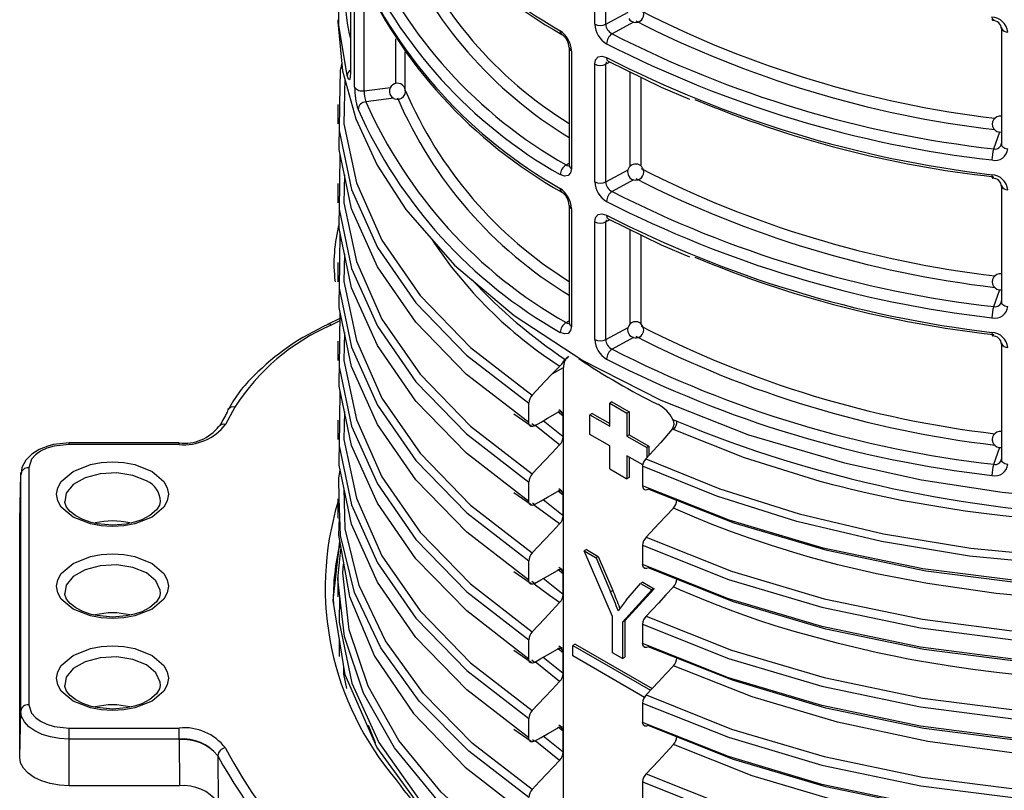
# Model space of a CAD drawing. Units: millimetres. Extents: x 5 to 619, y 2 to 447.
# Drawn here: x 101 to 113, y 185 to 195 of the extents above; entities that cross this region are included whole.
import ezdxf

# ---------------------------------------------------------------- set-up
doc = ezdxf.new("R2010")
doc.units = ezdxf.units.MM

msp = doc.modelspace()

# ---------------------------------------------------------------- linework, layer by layer
for p, q in [((107.8339, 194.5737), (107.8339, 196.0352)), ((107.9714, 194.5731), (107.9714, 196.0346)), ((104.797, 195.4028), (104.797, 193.9547)), ((104.8504, 193.7909), (104.8504, 195.241)), ((104.9693, 193.7459), (104.9693, 195.1148)), ((107.9714, 194.5731), (108.2478, 194.7232)), ((108.3161, 194.5994), (108.0487, 194.4541)), ((112.8874, 194.531), (112.8874, 193.0809)), ((112.888, 194.5247), (112.8874, 194.531)), ((105.3605, 193.8358), (105.3605, 194.3927)), ((105.4789, 193.7598), (105.4789, 194.2291)), ((107.5162, 194.2828), (107.5162, 192.8213)), ((107.5441, 194.2428), (107.5441, 192.7813)), ((107.8339, 192.614), (107.8339, 194.0755)), ((107.9771, 194.1032), (107.9714, 194.0749)), ((108.0231, 194.1025), (107.9714, 194.0749)), ((107.9714, 192.6134), (107.9714, 194.0749)), ((107.9811, 194.1587), (107.9859, 194.1316)), ((108.2742, 192.8081), (108.2742, 193.9791)), ((108.4101, 192.8074), (108.4101, 193.9123)), ((104.9693, 193.7459), (105.2945, 193.787)), ((105.3364, 193.6517), (104.9897, 193.6079)), ((104.6415, 193.5743), (104.6415, 193.3344)), ((112.792, 193.0232), (112.8696, 193.2341)), ((112.891, 193.0664), (112.8844, 193.0674)), ((104.6677, 192.9634), (104.662, 192.5934)), ((107.4784, 192.8237), (107.5162, 192.8472)), ((107.9714, 192.6134), (108.2478, 192.7635)), ((108.3161, 192.6397), (108.0487, 192.4945)), ((104.6414, 192.5943), (104.6414, 192.3544)), ((112.8874, 192.5713), (112.8874, 191.1212)), ((112.888, 192.565), (112.8874, 192.5713)), ((107.5162, 192.3231), (107.5162, 190.8616)), ((107.5441, 192.2831), (107.5441, 190.8216)), ((107.8339, 190.6543), (107.8339, 192.1158)), ((107.9771, 192.1435), (107.9714, 192.1152)), ((108.0231, 192.1428), (107.9714, 192.1152)), ((107.9714, 190.6537), (107.9714, 192.1152)), ((107.9811, 192.199), (107.9859, 192.1719)), ((108.2742, 190.8484), (108.2742, 192.0194)), ((104.6678, 191.9828), (104.6619, 191.6129)), ((108.4101, 190.8477), (108.4101, 191.9526)), ((104.6414, 191.6129), (104.6414, 191.373)), ((112.792, 191.0635), (112.8696, 191.2744)), ((112.891, 191.1067), (112.8844, 191.1077)), ((104.6665, 190.9159), (104.5148, 190.8424)), ((104.6679, 191.0021), (104.662, 190.6326)), ((107.4784, 190.864), (107.5162, 190.8876)), ((104.5323, 190.8471), (104.518, 190.8401)), ((104.666, 190.8862), (104.5584, 190.834)), ((107.9714, 190.6537), (108.2478, 190.8038)), ((108.3161, 190.68), (108.0487, 190.5348)), ((104.6415, 190.6323), (104.6415, 190.3924)), ((112.8874, 190.6116), (112.8874, 189.1615)), ((112.888, 190.6053), (112.8874, 190.6116)), ((107.4655, 190.4077), (107.4983, 190.4362)), ((107.3056, 190.2266), (107.4008, 190.3222)), ((107.3056, 190.2266), (107.4472, 190.3083)), ((107.4472, 184.9191), (107.4472, 190.3083)), ((104.6678, 190.0226), (104.662, 189.6534)), ((103.362, 189.8154), (103.2446, 189.5987)), ((107.0146, 189.6233), (107.0146, 189.8632)), ((108.0482, 189.8797), (108.0199, 189.8633)), ((108.0199, 189.8633), (108.232, 189.7409)), ((108.0199, 189.5775), (108.0199, 189.8633)), ((108.0482, 189.8797), (108.2603, 189.7572)), ((107.0146, 189.6233), (106.8109, 189.7808)), ((106.8284, 189.7326), (107.0428, 189.5833)), ((107.3738, 189.7586), (107.4409, 189.7051)), ((107.4249, 189.7519), (107.3868, 189.7787)), ((107.4409, 189.4446), (107.4409, 189.7051)), ((107.8007, 189.7367), (107.7724, 189.7204)), ((107.7724, 189.7204), (108.0199, 189.5775)), ((107.7724, 189.4754), (107.7724, 189.7204)), ((107.8007, 189.7367), (108.0199, 189.6102)), ((108.2603, 189.7572), (108.232, 189.7409)), ((108.232, 189.7409), (108.232, 189.4551)), ((108.2603, 189.7572), (108.2603, 189.4714)), ((104.6416, 189.6533), (104.6416, 189.4134)), ((107.0428, 189.5833), (107.0496, 189.5786)), ((107.0857, 189.5825), (107.0519, 189.6086)), ((107.3976, 189.3445), (107.088, 189.5907)), ((107.4409, 189.4446), (107.1913, 189.6433)), ((108.8002, 189.5449), (108.6558, 189.3732)), ((108.818, 189.5369), (108.8002, 189.5449)), ((108.8058, 189.6623), (108.8551, 189.64)), ((108.0199, 189.3326), (107.7724, 189.4754)), ((108.2603, 189.4714), (108.232, 189.4551)), ((108.232, 189.4551), (108.4795, 189.3122)), ((108.2603, 189.4714), (108.5078, 189.3285)), ((102.6691, 189.3687), (101.3015, 189.3687)), ((101.3015, 189.3503), (101.3015, 189.3687)), ((102.6691, 189.3503), (101.3015, 189.3503)), ((108.0199, 189.0468), (108.0199, 189.3326)), ((108.6558, 189.3732), (108.4676, 189.1724)), ((108.5078, 189.3285), (108.4795, 189.3122)), ((108.4795, 189.3122), (108.4795, 189.1851)), ((108.5078, 189.3285), (108.5078, 189.2153)), ((112.792, 189.1038), (112.8696, 189.3147)), ((108.232, 189.2101), (108.232, 188.9243)), ((108.4299, 189.0959), (108.232, 189.2101)), ((108.2603, 189.1938), (108.2603, 188.9407)), ((100.7998, 189.0607), (100.7998, 186.1165)), ((108.4287, 189.0821), (108.4287, 188.8368)), ((112.891, 189.147), (112.8844, 189.148)), ((100.6875, 188.4075), (100.6998, 188.9805)), ((100.6998, 188.9805), (100.7008, 189.0007)), ((100.6998, 186.0363), (100.6998, 188.9805)), ((108.0199, 189.0468), (108.232, 188.9243)), ((108.2603, 188.9407), (108.232, 188.9243)), ((107.0146, 188.6434), (107.0146, 188.8833)), ((107.0146, 188.6434), (106.8111, 188.8008)), ((106.8285, 188.7526), (107.0427, 188.6035)), ((107.3825, 188.7718), (107.4409, 188.7253)), ((107.4245, 188.7719), (107.3872, 188.7992)), ((107.4409, 188.4648), (107.4409, 188.7253)), ((104.6416, 188.6745), (104.6416, 188.4346)), ((107.0427, 188.6035), (107.0494, 188.5988)), ((107.0856, 188.6026), (107.0611, 188.6216)), ((107.4409, 188.4648), (107.1914, 188.6635)), ((100.6875, 188.4075), (100.6877, 188.4162)), ((100.6875, 185.4633), (100.6875, 188.4075)), ((108.4287, 188.0969), (108.4287, 187.857)), ((104.6415, 187.6757), (104.6799, 188.0478)), ((107.73, 188.0448), (107.7017, 188.0285)), ((107.7017, 188.0285), (107.8497, 187.9431)), ((108.056, 187.2121), (107.7017, 188.0285)), ((107.73, 188.0448), (107.878, 187.9594)), ((107.878, 187.9594), (107.8497, 187.9431)), ((107.878, 187.9594), (108.0592, 187.5348)), ((107.0145, 187.6635), (107.0145, 187.9034)), ((107.8497, 187.9431), (108.0309, 187.5184)), ((107.0145, 187.6635), (106.8106, 187.8212)), ((106.8281, 187.773), (107.0427, 187.6236)), ((107.3826, 187.7919), (107.4409, 187.7455)), ((107.4293, 187.7943), (107.3891, 187.8228)), ((107.4409, 187.4849), (107.4409, 187.7455)), ((104.6414, 187.6955), (104.6414, 187.4556)), ((107.0427, 187.6236), (107.049, 187.6192)), ((107.0855, 187.6227), (107.0518, 187.6488)), ((107.4409, 187.4849), (107.1914, 187.6836)), ((108.2247, 187.4145), (108.4027, 187.6238)), ((108.431, 187.6402), (108.4027, 187.6238)), ((108.4027, 187.6238), (108.5445, 187.542)), ((108.431, 187.6402), (108.5727, 187.5583)), ((108.0592, 187.5348), (108.0309, 187.5184)), ((108.5445, 187.542), (108.1776, 187.1419)), ((108.5727, 187.5583), (108.2059, 187.1583)), ((108.5727, 187.5583), (108.5445, 187.542)), ((108.056, 186.7625), (108.056, 187.2121)), ((108.2059, 187.1583), (108.1776, 187.1419)), ((108.1776, 187.1419), (108.1776, 186.6923)), ((108.2059, 187.1583), (108.2059, 186.7086)), ((108.4288, 187.1171), (108.4288, 186.8772)), ((104.6603, 186.7149), (104.6639, 186.9083)), ((107.0145, 186.6837), (107.0145, 186.9236)), ((107.5886, 186.869), (107.5603, 186.8527)), ((107.5603, 186.8527), (108.5261, 186.2951)), ((107.5603, 186.722), (107.5603, 186.8527)), ((107.5886, 186.869), (108.546, 186.3163)), ((107.0145, 186.6837), (106.8103, 186.8416)), ((106.8278, 186.7935), (107.0427, 186.6437)), ((107.3825, 186.8121), (107.4409, 186.7656)), ((107.429, 186.8142), (107.3889, 186.8427)), ((107.4409, 186.505), (107.4409, 186.7656)), ((108.1776, 186.6923), (108.056, 186.7625)), ((107.0427, 186.6437), (107.049, 186.6393)), ((107.0855, 186.6429), (107.0518, 186.669)), ((107.3976, 186.405), (107.093, 186.6472)), ((107.4409, 186.505), (107.1913, 186.7037)), ((108.451, 186.2079), (107.5603, 186.722)), ((108.1776, 186.6923), (108.2059, 186.7086)), ((108.4288, 186.1373), (108.4288, 185.8974)), ((100.6875, 185.4633), (100.6998, 186.0363)), ((107.0145, 185.7039), (107.0145, 185.9438)), ((101.3015, 185.8269), (102.6691, 185.8269)), ((105.0174, 185.8619), (105.1033, 185.6464)), ((107.0145, 185.7039), (106.8107, 185.8616)), ((106.8282, 185.8134), (107.0427, 185.6639)), ((107.4409, 185.7857), (107.3826, 185.8322)), ((107.4273, 185.8336), (107.3878, 185.8611)), ((107.4409, 185.5252), (107.4409, 185.7857)), ((102.6691, 185.6889), (101.3015, 185.6889)), ((101.3015, 185.1089), (101.3015, 185.6889)), ((102.6692, 185.6803), (102.6691, 185.6889)), ((102.6692, 185.6803), (102.6727, 185.1089)), ((107.0427, 185.6639), (107.0494, 185.6592)), ((107.0856, 185.6631), (107.0611, 185.682)), ((107.3976, 185.4251), (107.0929, 185.6673)), ((107.4409, 185.5252), (107.1913, 185.7239)), ((103.1471, 185.4836), (103.1487, 185.4805)), ((103.1487, 185.4805), (103.1522, 184.9022)), ((108.4288, 185.1574), (108.4288, 184.9175)), ((102.6727, 185.1089), (101.3015, 185.1089))]:
    msp.add_line(p, q)
at = {"flags": 128}
for points in [[(104.7571, 193.9337), (104.6518, 194.5611), (104.6557, 194.781)], [(104.6428, 194.6287), (104.6416, 194.6014), (104.7007, 193.9914), (104.865, 193.3954), (105.1286, 192.8193), (105.485, 192.2682), (106.0921, 191.5798), (106.8328, 190.9528), (107.6876, 190.3941), (108.6558, 189.9003), (109.7435, 189.4719), (110.9385, 189.12), (111.8958, 188.9127), (112.897, 188.7587), (113.5844, 188.6875)], [(112.7705, 194.6621), (112.7719, 194.636), (112.7739, 194.6266), (112.7767, 194.6209), (112.7801, 194.6192), (112.784, 194.6217), (112.792, 194.6366)], [(104.6913, 194.089), (104.6685, 193.9952), (104.662, 193.5739)], [(107.8339, 194.0755), (107.8449, 194.1316), (107.8764, 194.1672), (107.9241, 194.1768), (107.9811, 194.1587)], [(108.0014, 194.1131), (108.6592, 193.7899), (109.0111, 193.6417)], [(104.797, 193.9547), (104.7964, 193.9293), (104.7947, 193.9087), (104.7914, 193.892), (104.787, 193.8824), (104.7738, 193.8877), (104.7571, 193.9337)], [(125.4258, 194.0374), (125.4272, 193.7447), (125.3038, 193.069), (125.0553, 192.4053), (124.6854, 191.7611), (124.1978, 191.1444), (123.5989, 190.5624), (122.896, 190.0218), (122.0973, 189.5291), (121.2129, 189.0901), (120.2534, 188.7098), (119.2304, 188.3929), (118.1565, 188.1428), (117.0447, 187.9623), (115.9084, 187.8537), (114.7617, 187.8177), (113.6183, 187.8547), (112.4923, 187.9643), (111.3973, 188.1445), (110.3466, 188.3932), (109.3531, 188.7072), (108.4287, 189.0821)], [(104.7268, 193.8969), (104.7177, 193.3334), (104.8714, 192.6017), (105.1887, 191.8873), (105.6645, 191.202), (106.2907, 190.557), (107.0579, 189.9633)], [(108.4676, 189.1724), (109.3873, 188.7998), (110.3756, 188.488), (111.4207, 188.241), (112.5098, 188.0621), (113.6297, 187.9535), (114.7668, 187.917), (115.9072, 187.9531), (117.0371, 188.0614), (118.1427, 188.2412), (119.2106, 188.4902), (120.2279, 188.8056), (121.1819, 189.184), (122.0614, 189.6207), (122.8555, 190.1108), (123.5544, 190.6486), (124.15, 191.2276), (124.6348, 191.8409), (125.0026, 192.4816), (125.2497, 193.1418), (125.3724, 193.8138), (125.3718, 193.9399)], [(104.662, 193.5739), (104.6571, 193.2537), (104.8123, 192.5175), (105.1322, 191.7987), (105.6115, 191.1092), (106.2421, 190.4604), (107.0146, 189.8632)], [(106.8109, 189.7808), (106.2421, 190.2205), (105.6115, 190.8693), (105.1322, 191.5588), (104.8123, 192.2775), (104.6571, 193.0138), (104.662, 193.3343)], [(108.472, 188.1971), (109.5349, 187.7742), (110.6864, 187.4324), (111.9077, 187.1775), (113.1796, 187.0142), (114.4813, 186.9451), (115.7919, 186.9719), (117.0906, 187.0943), (118.3563, 187.3108), (119.5687, 187.6182), (120.7085, 188.0116), (121.757, 188.4856), (122.6977, 189.0323), (123.5153, 189.6435), (124.1966, 190.3098), (124.7311, 191.0205), (125.1093, 191.7647), (125.3262, 192.5308), (125.3671, 193.1488)], [(108.4287, 188.0969), (109.4977, 187.6709), (110.6558, 187.3265), (111.8843, 187.0697), (113.1638, 186.9049), (114.4733, 186.8348), (115.7919, 186.8614), (117.0986, 186.9841), (118.3721, 187.2015), (119.5921, 187.5104), (120.739, 187.9059), (121.7941, 188.3824), (122.7409, 188.9322), (123.5637, 189.5469), (124.2494, 190.217), (124.7874, 190.9318), (125.1682, 191.6804), (125.3866, 192.451), (125.4285, 193.0822)], [(112.8874, 193.0809), (112.8891, 193.0703), (112.8946, 193.0594), (112.9038, 193.0493), (112.9161, 193.0404), (112.9313, 193.0331), (112.9486, 193.0277), (112.9675, 193.0244)], [(107.5441, 192.7813), (107.5335, 192.7254), (107.5035, 192.6907), (107.4584, 192.6827), (107.4053, 192.703)], [(107.4784, 192.8237), (107.4919, 192.8159), (107.5042, 192.8123), (107.5239, 192.8158), (107.5245, 192.8166)], [(104.7233, 192.7), (104.7176, 192.3535), (104.8715, 191.6218), (105.1886, 190.9074), (105.6645, 190.2221), (106.2907, 189.5772), (107.0579, 188.9834)], [(112.7705, 192.7024), (112.7719, 192.6763), (112.7739, 192.6669), (112.7767, 192.6612), (112.7801, 192.6595), (112.784, 192.662), (112.792, 192.6769)], [(104.662, 192.5934), (104.657, 192.2738), (104.8125, 191.5376), (105.1322, 190.8188), (105.6116, 190.1294), (106.2422, 189.4806), (107.0146, 188.8833)], [(106.8111, 188.8008), (106.2422, 189.2407), (105.6116, 189.8895), (105.1322, 190.5789), (104.8125, 191.2977), (104.657, 192.0339), (104.662, 192.3543)], [(107.8339, 192.1158), (107.8449, 192.1719), (107.8764, 192.2075), (107.9241, 192.2171), (107.9811, 192.199)], [(108.0014, 192.1534), (108.6592, 191.8302), (109.0111, 191.682)], [(108.472, 187.2173), (109.5349, 186.7943), (110.6864, 186.4526), (111.9077, 186.1976), (113.1795, 186.0344), (114.4813, 185.9653), (115.792, 185.992), (117.0906, 186.1145), (118.3564, 186.3309), (119.5687, 186.6383), (120.7085, 187.0319), (121.757, 187.5057), (122.6976, 188.0525), (123.5154, 188.6636), (124.1966, 189.3299), (124.731, 190.0406), (125.1094, 190.7849), (125.3261, 191.551), (125.3648, 192.1343)], [(108.4288, 187.1171), (109.4976, 186.691), (110.6558, 186.3467), (111.8843, 186.0898), (113.1637, 185.925), (114.4733, 185.8551), (115.792, 185.8815), (117.0986, 186.0044), (118.3722, 186.2216), (119.5921, 186.5306), (120.739, 186.9261), (121.7942, 187.4025), (122.7408, 187.9524), (123.5638, 188.567), (124.2494, 189.2371), (124.7873, 189.952), (125.1683, 190.7006), (125.3865, 191.4712), (125.4287, 192.1033)], [(104.7232, 191.7203), (104.7175, 191.3737), (104.8716, 190.642), (105.1887, 189.9276), (105.6644, 189.2423), (106.2908, 188.5973), (107.0577, 188.0035)], [(104.6619, 191.6129), (104.6569, 191.294), (104.8125, 190.5578), (105.1322, 189.839), (105.6115, 189.1495), (106.2423, 188.5008), (107.0145, 187.9034)], [(106.8106, 187.8212), (106.2423, 188.2608), (105.6115, 188.9096), (105.1322, 189.5991), (104.8125, 190.3179), (104.6569, 191.0541), (104.6619, 191.3729)], [(108.4721, 186.2375), (109.5349, 185.8144), (110.6864, 185.4727), (111.9078, 185.2178), (113.1795, 185.0544), (114.4813, 184.9855), (115.792, 185.0121), (117.0906, 185.1347), (118.3564, 185.3511), (119.5688, 185.6584), (120.7084, 186.0521), (121.7571, 186.5258), (122.6976, 187.0726), (123.5154, 187.6838), (124.1967, 188.35), (124.7309, 189.0608), (125.1096, 189.805), (125.326, 190.5711), (125.3648, 191.1548)], [(108.4288, 186.1373), (109.4976, 185.7111), (110.6558, 185.3669), (111.8844, 185.11), (113.1637, 184.9451), (114.4733, 184.8753), (115.792, 184.9016), (117.0986, 185.0245), (118.3722, 185.2418), (119.5921, 185.5506), (120.7389, 185.9463), (121.7943, 186.4226), (122.7407, 186.9725), (123.5638, 187.5872), (124.2495, 188.2572), (124.7872, 188.9722), (125.1684, 189.7207), (125.3864, 190.4913), (125.4288, 191.1251)], [(112.8874, 191.1212), (112.8891, 191.1106), (112.8946, 191.0997), (112.9038, 191.0896), (112.9161, 191.0807), (112.9313, 191.0734), (112.9486, 191.068), (112.9675, 191.0647)], [(104.5069, 190.8367), (104.5129, 190.8414), (104.5168, 190.8433)], [(107.5441, 190.8216), (107.5335, 190.7657), (107.5035, 190.731), (107.4584, 190.723), (107.4053, 190.7433)], [(107.4784, 190.864), (107.4919, 190.8562), (107.5042, 190.8526), (107.5239, 190.8561), (107.5245, 190.8569)], [(104.7233, 190.74), (104.7175, 190.3938), (104.8715, 189.6622), (105.1888, 188.9477), (105.6643, 188.2624), (106.2909, 187.6175), (107.0577, 187.0236)], [(112.7705, 190.7427), (112.7719, 190.7166), (112.7739, 190.7072), (112.7767, 190.7015), (112.7801, 190.6998), (112.784, 190.7023), (112.792, 190.7172)], [(104.662, 190.6326), (104.6569, 190.3141), (104.8125, 189.5779), (105.1323, 188.8591), (105.6114, 188.1697), (106.2424, 187.521), (107.0145, 186.9236)], [(106.8103, 186.8416), (106.2424, 187.281), (105.6114, 187.9298), (105.1323, 188.6192), (104.8125, 189.338), (104.6569, 190.0742), (104.662, 190.3923)], [(107.3056, 190.2266), (107.2155, 190.1308), (107.0579, 189.9633)], [(108.4721, 185.2577), (109.535, 184.8346), (110.6864, 184.4928), (111.9079, 184.238), (113.1796, 184.0745), (114.4813, 184.0056), (115.792, 184.0323), (117.0906, 184.1548), (118.3564, 184.3713), (119.5689, 184.6785), (120.7084, 185.0722), (121.7571, 185.546), (122.6977, 186.0928), (123.5153, 186.704), (124.1968, 187.3702), (124.7308, 188.081), (125.1096, 188.8252), (125.3261, 189.5913), (125.3647, 190.1747)], [(108.4288, 185.1574), (109.4977, 184.7313), (110.6558, 184.387), (111.8844, 184.1302), (113.1637, 183.9652), (114.4733, 183.8954), (115.792, 183.9218), (117.0986, 184.0446), (118.3722, 184.262), (119.5922, 184.5707), (120.7389, 184.9665), (121.7943, 185.4428), (122.7408, 185.9927), (123.5636, 186.6074), (124.2496, 187.2774), (124.7872, 187.9923), (125.1684, 188.7409), (125.3865, 189.5115), (125.4286, 190.145)], [(122.927, 189.8071), (122.8126, 189.7197), (121.8686, 189.1609), (120.8135, 188.6757), (119.6644, 188.272), (118.4398, 187.9559), (117.1599, 187.7322), (115.8455, 187.6045), (114.5179, 187.5741), (113.1989, 187.6416), (111.9099, 187.8054), (110.672, 188.0623), (109.5053, 188.4083), (108.4287, 188.8368)], [(104.7233, 189.76), (104.7176, 189.414), (104.8713, 188.6823), (105.1888, 187.9679), (105.6643, 187.2825), (106.2908, 186.6377), (107.0578, 186.0438)], [(107.0857, 189.5825), (107.1662, 189.6288), (107.2467, 189.6751), (107.3698, 189.7459)], [(107.4408, 189.7051), (107.4369, 189.7298), (107.4254, 189.7471), (107.4076, 189.7551), (107.3856, 189.753), (107.3698, 189.7459)], [(104.662, 189.6534), (104.657, 189.3343), (104.8123, 188.5981), (105.1324, 187.8793), (105.6113, 187.1898), (106.2423, 186.5411), (107.0145, 185.9438)], [(107.0857, 189.5825), (107.062, 189.5736), (107.0411, 189.5749), (107.0252, 189.5865), (107.0163, 189.6068), (107.0146, 189.6233)], [(108.818, 189.5369), (109.6922, 189.1874), (110.6306, 188.8953), (110.789, 188.8533), (110.8802, 188.8301), (111.0239, 188.7947), (111.2214, 188.7487), (111.6435, 188.66), (112.2077, 188.5609), (112.436, 188.5268), (112.6682, 188.4957), (112.9044, 188.4675), (113.1443, 188.4424)], [(101.3015, 189.3687), (101.109, 189.349), (101.0374, 189.3306), (100.9304, 189.2885), (100.8387, 189.2317), (100.7628, 189.1564), (100.7129, 189.0621), (100.7046, 188.9788)], [(101.3015, 189.3503), (101.1168, 189.33), (101.026, 189.3029), (100.9467, 189.2655), (100.8821, 189.2198), (100.835, 189.1673), (100.7998, 189.0607)], [(102.6691, 189.3503), (102.6691, 189.3599), (102.6691, 189.3661), (102.6691, 189.3686), (102.6691, 189.3687)], [(106.8107, 185.8616), (106.2423, 186.3012), (105.6113, 186.9499), (105.1324, 187.6394), (104.8123, 188.3582), (104.657, 189.0944), (104.662, 189.4133)], [(107.3976, 189.3445), (107.3038, 189.2448), (107.21, 189.1452), (107.0579, 188.9834)], [(102.3328, 189.0153), (102.4792, 188.891), (102.5221, 188.8131), (102.5364, 188.7317), (102.5221, 188.6503), (102.4792, 188.5723), (102.3328, 188.448), (102.1175, 188.3635), (101.9825, 188.3388), (101.8415, 188.3305), (101.7006, 188.3387), (101.5655, 188.3635), (101.3501, 188.448), (101.2037, 188.5723), (101.1609, 188.6502), (101.1466, 188.7317), (101.1609, 188.813), (101.2037, 188.891), (101.3501, 189.0153), (101.5655, 189.0998), (101.7005, 189.1246), (101.8415, 189.1328), (101.9824, 189.1246), (102.1175, 189.0998), (102.3328, 189.0153)], [(121.8833, 189.1701), (121.8077, 189.1253), (120.7635, 188.6443), (119.6261, 188.2439), (118.4139, 187.9303), (117.1469, 187.7081), (115.8455, 187.5809), (114.531, 187.55), (113.2249, 187.616), (111.9484, 187.7774), (110.7222, 188.031), (109.5665, 188.3728), (108.4997, 188.7963)], [(112.8874, 189.1615), (112.8891, 189.1509), (112.8946, 189.14), (112.9038, 189.1299), (112.9161, 189.121), (112.9313, 189.1137), (112.9486, 189.1083), (112.9675, 189.105)], [(102.2622, 188.8972), (102.093, 188.9656), (101.8933, 188.9965), (101.6875, 188.9861), (101.5002, 188.9357), (101.3541, 188.8513), (101.2667, 188.7432), (101.2473, 188.6363)], [(104.6595, 188.6748), (104.6518, 188.9341), (104.6702, 189.0319)], [(122.9404, 188.8413), (122.7409, 188.6923), (121.7941, 188.1425), (120.739, 187.666), (119.5921, 187.2705), (118.3721, 186.9616), (117.0986, 186.7442), (115.7919, 186.6215), (114.4733, 186.5949), (113.1638, 186.665), (111.8843, 186.8297), (110.6558, 187.0866), (109.4977, 187.431), (108.4287, 187.857)], [(108.4287, 188.8368), (108.4326, 188.8122), (108.4441, 188.795), (108.4617, 188.787), (108.4837, 188.7892), (108.4997, 188.7963)], [(107.0579, 185.064), (106.3161, 185.6353), (105.7048, 186.2545), (105.233, 186.912), (104.9073, 187.5975), (104.7333, 188.3008), (104.7189, 188.8009)], [(107.0856, 188.6026), (107.1661, 188.6489), (107.2466, 188.6953), (107.3698, 188.7661)], [(107.4409, 188.7253), (107.4369, 188.75), (107.4255, 188.7673), (107.4077, 188.7753), (107.3857, 188.7732), (107.3698, 188.7661)], [(101.8415, 188.3488), (101.6488, 188.3661), (101.5772, 188.3821), (101.4719, 188.4176), (101.3842, 188.4625), (101.3152, 188.5154), (101.2698, 188.5714), (101.2483, 188.6286), (101.2495, 188.6383)], [(102.4312, 188.642), (102.4262, 188.598), (102.3883, 188.537), (102.3038, 188.4657), (102.2055, 188.4153), (102.1148, 188.3845), (102.0092, 188.3618), (101.8415, 188.3488)], [(107.0146, 184.964), (106.2679, 185.5385), (105.6524, 186.1612), (105.1771, 186.8225), (104.8487, 187.5121), (104.673, 188.2196), (104.6595, 188.6748)], [(107.0856, 188.6026), (107.062, 188.5937), (107.041, 188.5951), (107.0252, 188.6066), (107.0162, 188.6269), (107.0146, 188.6434)], [(107.3976, 188.3647), (107.0905, 188.5857), (107.0782, 188.5953)], [(108.8118, 188.5598), (108.7218, 188.4638), (108.6318, 188.3677), (108.472, 188.1971)], [(113.5815, 187.4261), (112.8214, 187.4973), (111.9674, 187.6208), (111.3365, 187.7436), (110.8555, 187.8564), (110.5149, 187.9472), (110.3065, 188.0075), (110.0175, 188.0973), (109.7589, 188.184), (109.5333, 188.265), (109.2936, 188.3567), (109.0737, 188.4461), (108.8118, 188.5599)], [(104.6594, 188.4343), (104.6485, 188.2215), (104.7859, 187.4626), (105.0982, 186.7208), (105.5796, 186.0089), (106.2219, 185.3394), (106.8524, 184.85)], [(107.3976, 188.3647), (107.3038, 188.265), (107.21, 188.1654), (107.0577, 188.0035)], [(122.1566, 188.353), (121.7331, 188.1068), (120.689, 187.6345), (119.5538, 187.2424), (118.3462, 186.9359), (117.0855, 186.7201), (115.792, 186.5979), (114.4864, 186.5708), (113.1897, 186.6394), (111.9227, 186.8017), (110.706, 187.0553), (109.5588, 187.3955), (108.4997, 187.8165)], [(107.4443, 183.3725), (106.5985, 183.9424), (105.7515, 184.7319), (105.1242, 185.5871), (104.7316, 186.4877), (104.5828, 187.4124), (104.6649, 188.1473)], [(101.3501, 187.305), (101.2037, 187.4293), (101.1609, 187.5072), (101.1466, 187.5886), (101.1609, 187.67), (101.2037, 187.748), (101.3501, 187.8723), (101.5655, 187.9568), (101.7005, 187.9815), (101.8415, 187.9898), (101.9824, 187.9815), (102.1175, 187.9568), (102.3328, 187.8723), (102.4792, 187.748), (102.5221, 187.67), (102.5364, 187.5886), (102.5221, 187.5073), (102.4792, 187.4293), (102.3328, 187.305), (102.1175, 187.2205), (101.9825, 187.1957), (101.8415, 187.1875), (101.7006, 187.1957), (101.5655, 187.2205), (101.3501, 187.305)], [(102.4362, 187.5), (102.4343, 187.5412), (102.3808, 187.6564), (102.2622, 187.7541), (102.093, 187.8226), (101.8933, 187.8534), (101.6875, 187.843), (101.5002, 187.7926), (101.3541, 187.7083), (101.2667, 187.6001), (101.247, 187.497)], [(113.9988, 182.0602), (112.7521, 182.159), (111.5394, 182.3444), (110.3792, 182.6139), (109.2885, 182.9629), (108.2837, 183.3858), (107.3799, 183.8763), (106.5903, 184.4266), (105.927, 185.0282), (105.3999, 185.6719), (105.0164, 186.3477), (104.783, 187.0454), (104.7024, 187.7542), (104.7136, 187.8617)], [(108.4997, 187.8165), (108.4761, 187.8075), (108.4552, 187.8087), (108.4394, 187.8201), (108.4304, 187.8403), (108.4287, 187.857)], [(122.9406, 187.8617), (122.7408, 187.7125), (121.7942, 187.1626), (120.739, 186.6862), (119.5921, 186.2906), (118.3722, 185.9817), (117.0986, 185.7644), (115.792, 185.6416), (114.4733, 185.6152), (113.1637, 185.6851), (111.8843, 185.8499), (110.6558, 186.1068), (109.4976, 186.4511), (108.4288, 186.8772)], [(107.0855, 187.6227), (107.166, 187.669), (107.2465, 187.7153), (107.3698, 187.7862)], [(107.4408, 187.7454), (107.4368, 187.77), (107.4253, 187.7873), (107.4076, 187.7954), (107.3855, 187.7932), (107.3698, 187.7862)], [(113.9983, 181.9498), (112.7441, 182.0489), (111.5241, 182.2352), (110.3568, 182.506), (109.2594, 182.8568), (108.2481, 183.282), (107.3386, 183.7752), (106.5438, 184.3286), (105.876, 184.9336), (105.3451, 185.5811), (104.9587, 186.2609), (104.7233, 186.9627), (104.6415, 187.6757), (104.6415, 187.6757)], [(107.0855, 187.6227), (107.0619, 187.6138), (107.0409, 187.6152), (107.0251, 187.6267), (107.0161, 187.647), (107.0145, 187.6635)], [(107.3976, 187.3849), (107.2711, 187.4732), (107.082, 187.6135)], [(101.8415, 187.2058), (101.6488, 187.2231), (101.5772, 187.2391), (101.4719, 187.2746), (101.3842, 187.3195), (101.3152, 187.3724), (101.2698, 187.4284), (101.2483, 187.4855), (101.2497, 187.4977)], [(102.4313, 187.4992), (102.4262, 187.455), (102.3883, 187.394), (102.3038, 187.3227), (102.2055, 187.2723), (102.1148, 187.2415), (102.0092, 187.2188), (101.8415, 187.2058)], [(108.8118, 187.5799), (108.7182, 187.48), (108.6245, 187.3801), (108.472, 187.2173)], [(113.1234, 186.4848), (112.8255, 186.5168), (112.5343, 186.5536), (112.25, 186.5947), (111.9726, 186.64), (111.871, 186.6578), (111.7301, 186.6838), (111.554, 186.7181), (111.3473, 186.7613), (110.8613, 186.8751), (110.3126, 187.0259), (110.0779, 187.0981), (109.8749, 187.1645), (109.7003, 187.2248), (109.5506, 187.2788), (109.3132, 187.369), (109.1384, 187.4393), (108.9011, 187.5403), (108.8357, 187.5692), (108.8184, 187.577), (108.8137, 187.5791), (108.812, 187.5798), (108.8118, 187.5799)], [(104.6629, 187.4555), (104.6563, 187.1431), (104.8166, 186.3857), (105.1509, 185.647), (105.6538, 184.9399), (106.3161, 184.2767), (107.1273, 183.6693), (108.0728, 183.1279), (109.1371, 182.6626), (110.3019, 182.2813), (111.5472, 181.9909), (112.8522, 181.7968), (114.1943, 181.7025)], [(107.3976, 187.3849), (107.3038, 187.2852), (107.21, 187.1855), (107.0577, 187.0236)], [(122.1364, 187.3614), (121.7332, 187.1269), (120.6889, 186.6547), (119.5538, 186.2625), (118.3463, 185.956), (117.0855, 185.7403), (115.792, 185.6179), (114.4864, 185.591), (113.1897, 185.6595), (111.9227, 185.8219), (110.706, 186.0755), (109.5588, 186.4156), (108.4998, 186.8367)], [(122.0155, 187.2174), (121.1118, 186.7366), (120.1171, 186.3232), (119.0465, 185.9826), (117.9159, 185.7202), (116.7421, 185.5392), (115.543, 185.442), (114.3364, 185.4303), (113.1402, 185.5033), (111.9727, 185.6601), (110.851, 185.898), (109.792, 186.2128), (108.8118, 186.6001)], [(122.9409, 186.8821), (122.7407, 186.7326), (121.7943, 186.1827), (120.7389, 185.7064), (119.5921, 185.3107), (118.3722, 185.0019), (117.0986, 184.7846), (115.792, 184.6617), (114.4733, 184.6354), (113.1637, 184.7052), (111.8844, 184.8701), (110.6558, 185.127), (109.4976, 185.4712), (108.4288, 185.8974)], [(108.4998, 186.8367), (108.4762, 186.8277), (108.4553, 186.8289), (108.4394, 186.8403), (108.4305, 186.8605), (108.4288, 186.8772)], [(101.3501, 186.1619), (101.2037, 186.2863), (101.1609, 186.3642), (101.1466, 186.4456), (101.1609, 186.5269), (101.2037, 186.6049), (101.3501, 186.7293), (101.5655, 186.8137), (101.7005, 186.8385), (101.8415, 186.8467), (101.9824, 186.8385), (102.1175, 186.8137), (102.3328, 186.7293), (102.4792, 186.6049), (102.5221, 186.527), (102.5364, 186.4456), (102.5221, 186.3643), (102.4792, 186.2863), (102.3328, 186.1619), (102.1175, 186.0774), (101.9825, 186.0527), (101.8415, 186.0444), (101.7006, 186.0527), (101.5655, 186.0774), (101.3501, 186.1619)], [(107.0855, 186.6429), (107.166, 186.6892), (107.2465, 186.7355), (107.3698, 186.8064)], [(107.4408, 186.7656), (107.4368, 186.7902), (107.4254, 186.8075), (107.4076, 186.8156), (107.3856, 186.8134), (107.3698, 186.8064)], [(102.4362, 186.3569), (102.4343, 186.3982), (102.3808, 186.5134), (102.2622, 186.6111), (102.093, 186.6795), (101.8933, 186.7104), (101.6875, 186.7), (101.5002, 186.6496), (101.3541, 186.5652), (101.2667, 186.4571), (101.247, 186.354)], [(107.0855, 186.6429), (107.0619, 186.6339), (107.0409, 186.6353), (107.0251, 186.6468), (107.0161, 186.6672), (107.0145, 186.6837)], [(104.751, 186.3185), (104.7154, 186.4974), (104.717, 186.5785)], [(108.8118, 186.6001), (108.7182, 186.5001), (108.6245, 186.4002), (108.4721, 186.2375)], [(107.3976, 186.405), (107.3038, 186.3053), (107.21, 186.2057), (107.0578, 186.0438)], [(122.1361, 186.3814), (121.7333, 186.147), (120.6889, 185.6749), (119.5538, 185.2826), (118.3463, 184.9762), (117.0855, 184.7604), (115.792, 184.638), (114.4864, 184.6112), (113.1897, 184.6796), (111.9228, 184.8421), (110.706, 185.0956), (109.5588, 185.4357), (108.4999, 185.8569)], [(101.8415, 186.0628), (101.6488, 186.08), (101.5772, 186.096), (101.4719, 186.1315), (101.3842, 186.1764), (101.3152, 186.2294), (101.2698, 186.2854), (101.2483, 186.3425), (101.2497, 186.3546)], [(102.4313, 186.3562), (102.4262, 186.312), (102.3883, 186.251), (102.3038, 186.1796), (102.2055, 186.1292), (102.1148, 186.0985), (102.0092, 186.0758), (101.8415, 186.0628)], [(122.0155, 186.2376), (121.1117, 185.7569), (120.117, 185.3434), (119.0465, 185.0029), (117.9158, 184.7404), (116.7421, 184.5593), (115.543, 184.4623), (114.3364, 184.4505), (113.1403, 184.5235), (111.9727, 184.6804), (110.851, 184.9181), (109.7921, 185.233), (108.8118, 185.6202)], [(100.7998, 186.1165), (100.835, 186.0099), (100.882, 185.9575), (100.9467, 185.9117), (101.0259, 185.8744), (101.1168, 185.8472), (101.3015, 185.8269)], [(101.3015, 185.6889), (101.1841, 185.6956), (101.0712, 185.7154), (100.9672, 185.7475), (100.876, 185.7907), (100.8012, 185.8433), (100.7456, 185.9034), (100.7113, 185.9685), (100.6998, 186.0363)], [(108.4999, 185.8569), (108.4763, 185.8479), (108.4554, 185.8491), (108.4395, 185.8605), (108.4305, 185.8807), (108.4288, 185.8974)], [(101.3015, 185.6889), (101.3015, 185.7059), (101.3015, 185.7244), (101.3015, 185.7437), (101.3015, 185.763), (101.3015, 185.7817), (101.3015, 185.799), (101.3015, 185.8142), (101.3015, 185.8269)], [(102.6691, 185.6889), (102.6691, 185.7059), (102.6691, 185.7244), (102.6691, 185.7437), (102.6691, 185.763), (102.6691, 185.7817), (102.6691, 185.799), (102.6691, 185.8142), (102.6691, 185.8269)], [(107.0856, 185.6631), (107.1661, 185.7094), (107.2466, 185.7557), (107.3698, 185.8266)], [(107.4407, 185.7857), (107.4367, 185.8103), (107.4253, 185.8276), (107.4075, 185.8357), (107.3855, 185.8335), (107.3698, 185.8266)], [(107.0856, 185.6631), (107.062, 185.6541), (107.041, 185.6555), (107.0251, 185.667), (107.0162, 185.6874), (107.0145, 185.7039)], [(108.8118, 185.6202), (108.7182, 185.5203), (108.6245, 185.4203), (108.4721, 185.2577)], [(101.3015, 185.1089), (101.1817, 185.1157), (101.0665, 185.1359), (100.9604, 185.1686), (100.8673, 185.2127), (100.791, 185.2664), (100.7343, 185.3277), (100.6993, 185.3942), (100.6875, 185.4633)], [(107.0579, 185.064), (107.1484, 185.1602), (107.2389, 185.2564), (107.3976, 185.4251)]]:
    msp.add_lwpolyline(points, dxfattribs=at)
for centre, radius, start, end in [((110.35, 199.6967), 5.9808, 204.14566, 240.50428), ((110.336, 199.6289), 5.9446, 203.99405, 240.69188), ((110.2717, 197.7626), 5.2133, 203.17174, 238.09235), ((110.3873, 197.9625), 5.905, 203.92686, 240.4876), ((110.2938, 197.737), 5.3501, 203.34281, 238.72272), ((107.0536, 194.9319), 2.3214, 166.79745, 193.56744), ((110.3498, 197.8985), 5.9719, 203.95792, 240.45769), ((110.35, 197.737), 5.9808, 204.1456, 240.50435), ((110.336, 197.6692), 5.9446, 203.99414, 240.6919), ((108.3424, 194.6953), 0.1, 210.03596, 30.03634), ((114.337, 206.3583), 13.0447, 242.9764, 263.26305), ((108.1326, 194.5881), 0.299, 182.76763, 239.56909), ((107.9033, 194.7122), 0.1549, 243.40769, 296.08971), ((108.1102, 194.5787), 0.1389, 182.32625, 243.71699), ((114.3494, 206.4046), 13.2326, 243.00373, 263.30225), ((112.7563, 194.4499), 0.2126, 6.63223, 86.17234), ((112.774, 194.5022), 0.1175, 6.39704, 88.0101), ((107.4538, 194.4855), 0.0489, 173.50261, 235.89756), ((107.2244, 194.227), 0.32, 2.82896, 55.59022), ((107.3053, 194.2721), 0.2111, 2.46249, 55.06874), ((108.1401, 194.3239), 0.1591, 125.05481, 177.71136), ((114.3664, 206.8185), 13.8849, 242.93477, 263.48927), ((112.9677, 194.5652), 0.0908, 210.64149, 269.84452), ((114.3565, 206.8021), 14.0069, 242.92466, 263.49817), ((107.5657, 194.2877), 0.0498, 186.24876, 244.29247), ((107.9033, 194.2141), 0.1549, 243.40769, 296.08971), ((114.4283, 206.7579), 14.153, 242.90074, 263.27313), ((108.0142, 194.1398), 0.0294, 196.01186, 244.36518), ((104.8445, 193.929), 0.0875, 122.82675, 176.96151), ((105.3813, 193.7389), 0.1, 50.55384, 230.55726), ((105.7592, 193.7872), 0.9088, 179.76954, 197.50653), ((104.9424, 193.8547), 0.112, 214.73308, 283.85016), ((105.3683, 193.7346), 0.3992, 178.37685, 198.50477), ((105.3813, 193.7383), 0.0995, 230.33331, 10.84484), ((105.3923, 193.7462), 0.0875, 7.07629, 53.04058), ((110.2717, 195.8029), 5.2133, 203.17166, 238.09242), ((104.9977, 193.5023), 0.1059, 94.3112, 173.77411), ((110.3873, 196.0028), 5.905, 203.92679, 240.48767), ((110.2938, 195.7773), 5.3501, 203.34274, 238.7228), ((114.2496, 205.9679), 13.3707, 247.23957, 263.7415), ((110.3499, 195.9388), 5.9719, 203.95801, 240.4575), ((112.8739, 193.3313), 0.0993, 82.16583, 277.83434), ((112.8109, 193.0999), 0.079, 256.17057, 354.97317), ((112.8093, 193.0395), 0.1589, 255.8717, 354.53971), ((113.2163, 192.8863), 0.4459, 162.12194, 180.12029), ((107.5537, 192.6956), 0.1486, 120.44848, 177.12474), ((107.5646, 192.8253), 0.0486, 184.78703, 245.01145), ((108.3424, 192.7356), 0.1, 30.03626, 210.03604), ((108.3424, 192.7356), 0.1, 210.0351, 30.03719), ((114.337, 204.3985), 13.0446, 242.97632, 263.26313), ((108.1326, 192.6284), 0.299, 182.76763, 239.56909), ((107.9033, 192.7525), 0.1549, 243.40769, 296.08971), ((108.1102, 192.619), 0.1389, 182.32527, 243.71797), ((114.3494, 204.4448), 13.2325, 243.00363, 263.30235), ((112.7563, 192.4902), 0.2126, 6.63121, 86.17188), ((112.774, 192.5425), 0.1175, 6.398, 88.00914), ((107.4538, 192.5259), 0.0489, 173.50261, 235.89756), ((107.2244, 192.2673), 0.32, 2.82896, 55.59022), ((107.3053, 192.3124), 0.2111, 2.46249, 55.06874), ((108.1401, 192.3642), 0.1591, 125.05481, 177.71136), ((114.3663, 204.8587), 13.8847, 242.93468, 263.48936), ((112.9677, 192.6055), 0.0908, 210.64149, 269.84452), ((114.3565, 204.8423), 14.0068, 242.92456, 263.49827), ((107.5657, 192.328), 0.0498, 186.24876, 244.29247), ((107.9033, 192.2544), 0.1549, 243.40769, 296.08971), ((114.4283, 204.7981), 14.1529, 242.90067, 263.2732), ((108.0142, 192.1801), 0.0294, 196.01186, 244.36518), ((106.5017, 191.5997), 1.9088, 165.0045, 186.83219), ((110.3246, 194.8655), 5.4028, 213.21783, 237.23759), ((114.2503, 204.0112), 13.3738, 247.24155, 263.73967), ((111.0709, 195.7955), 6.4828, 222.74784, 236.21125), ((112.8739, 191.3716), 0.0993, 82.16596, 277.8342), ((112.8109, 191.1402), 0.079, 256.17057, 354.97317), ((112.8093, 191.0798), 0.1589, 255.8717, 354.53971), ((113.2163, 190.9266), 0.4459, 162.12194, 180.12029), ((105.6344, 188.3584), 2.6994, 113.49133, 147.33242), ((105.7782, 188.0385), 3.0719, 114.21877, 135.20892), ((104.529, 190.8), 0.045, 49.22732, 105.76371), ((107.5537, 190.7359), 0.1486, 120.44833, 177.12693), ((107.5646, 190.8656), 0.0486, 184.78703, 245.01145), ((108.3424, 190.7759), 0.1, 30.03726, 210.03745), ((108.3424, 190.7759), 0.1, 210.03867, 30.03604), ((114.337, 202.4387), 13.0445, 242.97621, 263.26324), ((108.1326, 190.6687), 0.299, 182.76774, 239.56796), ((107.9033, 190.7928), 0.1549, 243.40769, 296.08971), ((108.1102, 190.6593), 0.1389, 182.32527, 243.71797), ((114.3494, 202.4852), 13.2326, 243.00365, 263.30222), ((112.7563, 190.5305), 0.2126, 6.63121, 86.17188), ((112.774, 190.5828), 0.1175, 6.398, 88.00914), ((108.1401, 190.4045), 0.1591, 125.05469, 177.71337), ((114.3663, 202.8989), 13.8846, 242.93461, 263.48943), ((112.9677, 190.6458), 0.0908, 210.64149, 269.84452), ((107.0829, 190.6303), 0.4427, 315.89774, 329.81865), ((107.5954, 190.3239), 0.1491, 125.28526, 186.02709), ((112.7373, 198.1125), 9.234, 236.45413, 243.55124), ((114.3565, 202.8828), 14.0069, 242.92474, 263.49819), ((104.687, 189.0464), 1.5884, 133.27892, 152.39579), ((107.1711, 189.8549), 0.1567, 136.2475, 176.96879), ((103.3294, 189.7526), 0.0623, 148.65607, 180.64982), ((103.341, 189.7382), 0.08, 74.81706, 144.19717), ((108.4155, 189.4564), 0.4413, 27.80997, 61.72497), ((107.875, 187.1149), 5.3092, 150.21922, 152.25066), ((102.7324, 189.9946), 0.6474, 264.38779, 322.2991), ((102.7322, 189.9121), 0.5472, 263.37998, 322.11217), ((103.2238, 189.5262), 0.0755, 74.01677, 141.99853), ((108.7131, 189.6078), 0.1075, 324.14676, 30.43167), ((108.6825, 189.6439), 0.1726, 321.70951, 358.70812), ((114.8159, 204.0346), 15.58, 247.5056, 288.63071), ((107.288, 189.4514), 0.1531, 315.72619, 357.46646), ((112.8739, 189.4119), 0.0993, 82.16494, 277.83523), ((112.8109, 189.1805), 0.079, 256.17057, 354.97317), ((100.7916, 188.9684), 0.0926, 84.96482, 172.52512), ((108.5668, 189.076), 0.1383, 135.82923, 177.46311), ((112.8093, 189.1201), 0.1589, 255.87099, 354.54043), ((113.2163, 188.9669), 0.4459, 162.12226, 180.11999), ((107.171, 188.8751), 0.1567, 136.24813, 176.96855), ((102.1567, 188.6384), 0.2795, 0.91848, 67.82098), ((108.1552, 187.5704), 3.6705, 163.18644, 220.54473), ((108.7015, 188.6668), 0.1536, 315.8837, 357.4691), ((107.2879, 188.4715), 0.1531, 315.75434, 357.46794), ((101.8415, 187.4651), 0.9357, 76.60015, 103.45375), ((108.5859, 188.0885), 0.1574, 136.352, 176.93895), ((107.456, 187.4346), 2.871, 166.24517, 181.2124), ((107.1709, 187.8951), 0.1567, 136.24688, 176.96904), ((108.7016, 187.6871), 0.1537, 315.81988, 357.45389), ((107.2879, 187.4917), 0.1531, 315.74724, 357.46728), ((102.4557, 185.1523), 6.0565, 20.6172, 22.99665), ((102.7743, 185.2886), 5.7424, 20.67431, 23.02635), ((109.6547, 186.2041), 1.8735, 139.75324, 144.7676), ((101.8415, 186.3221), 0.9356, 76.60002, 103.45404), ((108.5859, 187.1087), 0.1574, 136.34905, 176.94266), ((107.1709, 186.9153), 0.1567, 136.25137, 176.96582), ((108.7016, 186.7071), 0.1537, 315.8256, 357.45783), ((107.2878, 186.5116), 0.153, 315.83605, 357.47717), ((108.586, 186.1289), 0.1574, 136.35287, 176.93846), ((100.7916, 186.0243), 0.0926, 84.96429, 172.52557), ((101.8415, 185.1791), 0.9356, 76.59999, 103.45415), ((107.171, 185.9355), 0.1567, 136.24883, 176.96594), ((102.7324, 185.1827), 0.6474, 37.70071, 95.61261), ((102.717, 185.1414), 0.5496, 38.50656, 94.99508), ((102.7245, 185.1358), 0.5473, 39.45754, 95.80309), ((108.7015, 185.7272), 0.1536, 315.8581, 357.46464), ((103.2584, 185.4692), 0.1102, 97.15726, 174.083), ((109.1457, 188.73), 6.6899, 208.10482, 237.35818), ((107.2842, 185.5333), 0.1567, 316.32462, 356.9633), ((109.774, 189.1979), 7.597, 209.29588, 240.87994), ((108.586, 185.149), 0.1574, 136.34657, 176.944), ((110.159, 188.6141), 5.8937, 215.58535, 241.05989), ((102.7223, 184.5645), 0.5467, 38.15261, 95.2034), ((107.1675, 184.9572), 0.1531, 135.74538, 177.47016)]:
    msp.add_arc(centre, radius, start, end)

doc.saveas('drawing.dxf')
